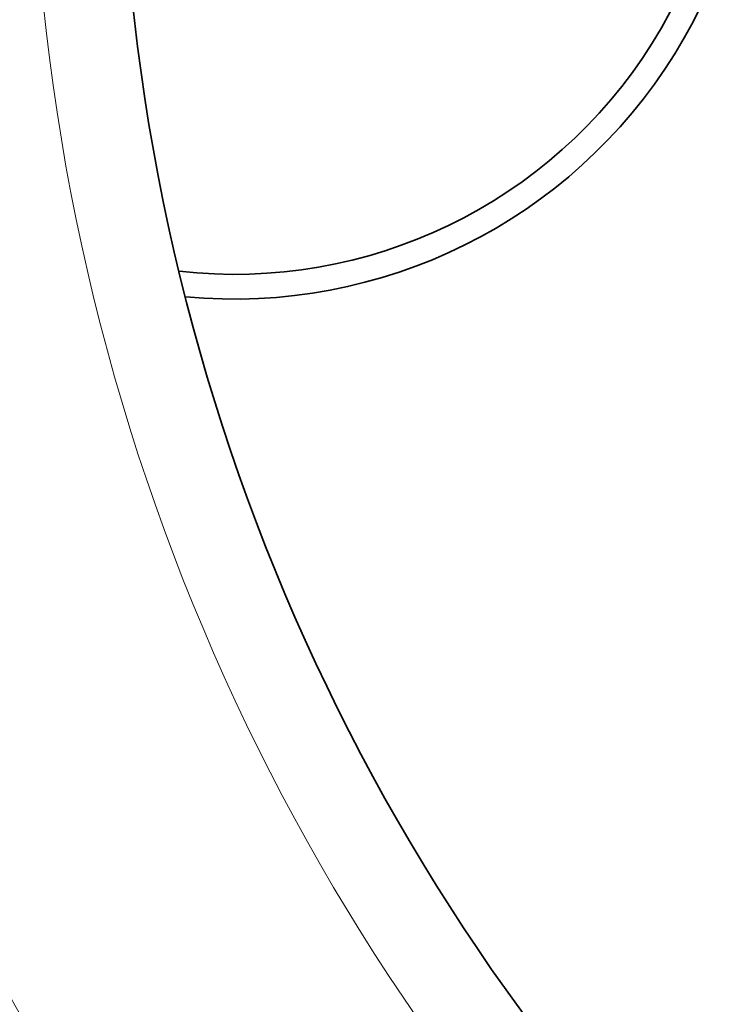
# Model space of a CAD drawing. Units: millimetres. Extents: x 3321 to 16569, y -3192 to 9264.
# Drawn here: x 5622 to 5766, y -486 to -287 of the extents above; entities that cross this region are included whole.
import ezdxf

# ---------------------------------------------------------------- set-up
doc = ezdxf.new("R2010")
doc.units = ezdxf.units.MM
doc.layers.add('Viditelná (ISO)', color=7, linetype='Continuous', lineweight=35)
doc.layers.add('Viditelná tenká (ISO)', color=7, linetype='Continuous', lineweight=18)

msp = doc.modelspace()

# ---------------------------------------------------------------- linework, layer by layer
at = {"layer": 'Viditelná (ISO)'}
for radius in [521.32, 513.29, 423]:
    msp.add_circle((6065.17, -238.14), radius, dxfattribs=at)
for centre, radius, start, end in [((5665.17, -238.14), 105, 264.6008, 95.3992), ((5665.17, -238.14), 100, 263.5917, 96.4083), ((6065.17, -238.14), 660.5, 186.95677, 353.04323), ((6065.17, -238.14), 595, 187.72704, 352.27296), ((6065.17, -238.14), 595, 187.72704, 352.27296)]:
    msp.add_arc(centre, radius, start, end, dxfattribs=at)
at = {"layer": 'Viditelná tenká (ISO)'}
for radius in [531.82, 510.83, 508.84, 441]:
    msp.add_circle((6065.17, -238.14), radius, dxfattribs=at)
for radius, start, end in [(654.97, 187.01583, 352.98417), (586.54, 187.83922, 352.16078)]:
    msp.add_arc((6065.17, -238.14), radius, start, end, dxfattribs=at)

doc.saveas('drawing.dxf')
